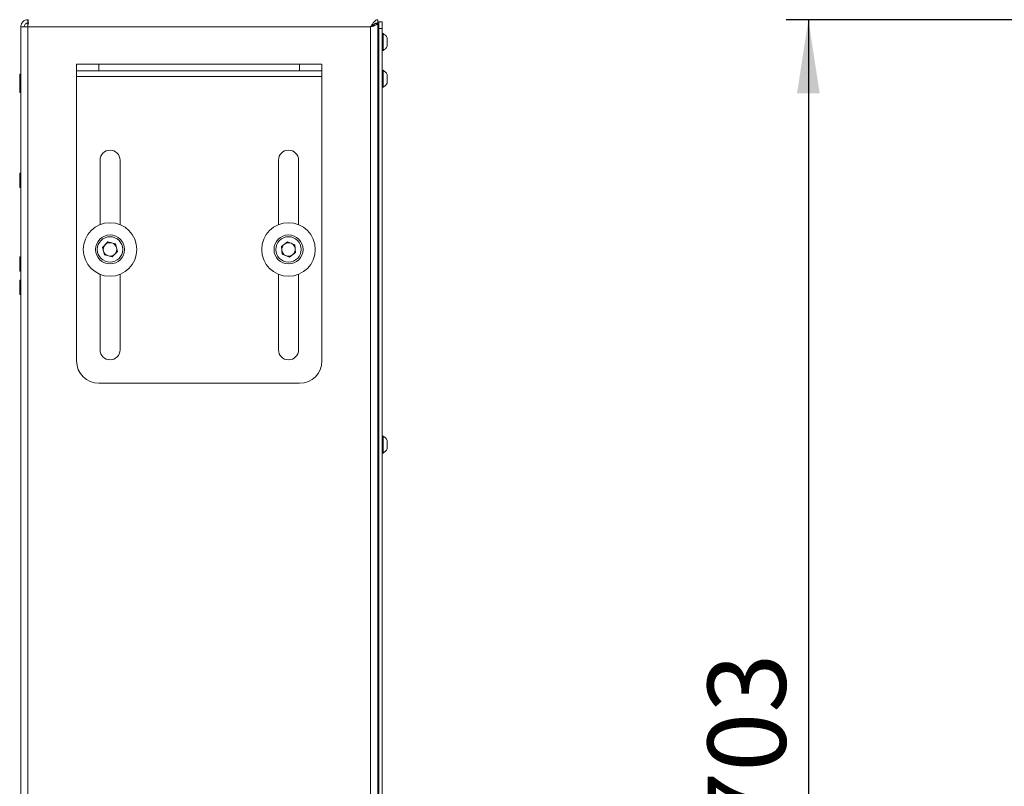
# Model space of a CAD drawing. Units: millimetres. Extents: x 282 to 4007, y 109 to 2816.
# Drawn here: x 620 to 1062, y 1969 to 2312 of the extents above; entities that cross this region are included whole.
import ezdxf

# ---------------------------------------------------------------- set-up
doc = ezdxf.new("R2010")
doc.units = ezdxf.units.MM
doc.layers.add('FORMAT', color=7, linetype='Continuous')
doc.styles.add('SLDTEXTSTYLE1', font='TXT', dxfattribs={"width": 0.7})
doc.dimstyles.new('SLDDIMSTYLE2', dxfattribs={"dimtxt": 35, "dimasz": 33.02, "dimexe": 0, "dimexo": 0.0625, "dimgap": 8.75, "dimtad": 2, "dimdec": 0, "dimrnd": 1e-09, "dimzin": 12, "dimdsep": 46, "dimtxsty": 'SLDTEXTSTYLE1', "dimsah": 1, "dimcen": 0.09, "dimadec": 0, "dimazin": 3, "dimtfac": 1, "dimtdec": 0, "dimtofl": 0, "dimtmove": 0, "dimatfit": 3, "dimfxl": 1, "dimfrac": 2, "dimtolj": 1, "dimtzin": 12, "dimarcsym": 0})
doc.dimstyles.new('SLDDIMSTYLE3', dxfattribs={"dimtxt": 35, "dimasz": 33.02, "dimexe": 0, "dimexo": 0.0625, "dimgap": 8.75, "dimtad": 2, "dimrnd": 1e-09, "dimzin": 12, "dimdsep": 46, "dimtxsty": 'SLDTEXTSTYLE1', "dimsah": 1, "dimcen": 0.09, "dimadec": 0, "dimazin": 3, "dimtfac": 1, "dimtmove": 0, "dimatfit": 0, "dimfxl": 1, "dimfrac": 2, "dimtolj": 1, "dimtzin": 12, "dimarcsym": 0})

# ---------------------------------------------------------------- blocks, each defined once
blk = doc.blocks.new('_D')
at = {"layer": 'FORMAT', "color": 7, "ltscale": 10, "transparency": 16777216}
for p, q in [((1110.22, 2312.18), (963.72, 2312.18)), ((973.72, 2312.18), (973.72, 1609.68)), ((1129.22, 1609.68), (963.72, 1609.68))]:
    blk.add_line(p, q, dxfattribs=at)
for points in [[(973.72, 2312.18), (968.64, 2279.16), (978.8, 2279.16)], [(973.72, 1609.68), (978.8, 1642.7), (968.64, 1642.7)]]:
    blk.add_solid(points, dxfattribs=at)
at = {"layer": 'FORMAT', "color": 7, "ltscale": 10, "transparency": 16777216, "insert": (928.61, 1948.53), "char_height": 35, "attachment_point": 1, "rotation": 90, "style": 'SLDTEXTSTYLE1'}
blk.add_mtext('703', dxfattribs=at)
blk = doc.blocks.new('_D_2')
at = {"layer": 'FORMAT', "color": 7, "ltscale": 10, "transparency": 16777216}
for p, q in [((1073.72, 2292.18), (1073.72, 2374.75)), ((1127.72, 2308.99), (1127.72, 2374.75)), ((1073.72, 2364.75), (1010.22, 2364.75)), ((1127.72, 2364.75), (1073.72, 2364.75)), ((1127.72, 2364.75), (1191.22, 2364.75))]:
    blk.add_line(p, q, dxfattribs=at)
for points in [[(1073.72, 2364.75), (1040.7, 2369.83), (1040.7, 2359.67)], [(1127.72, 2364.75), (1160.74, 2359.67), (1160.74, 2369.83)]]:
    blk.add_solid(points, dxfattribs=at)
at = {"layer": 'FORMAT', "color": 7, "ltscale": 10, "transparency": 16777216, "insert": (1080.21, 2409.86), "char_height": 35, "attachment_point": 1, "style": 'SLDTEXTSTYLE1'}
blk.add_mtext('54', dxfattribs=at)

msp = doc.modelspace()

# ---------------------------------------------------------------- linework, layer by layer
at = {"color": 7, "linetype": 'Continuous', "lineweight": 18, "ltscale": 10}
for p, q in [((623.88802, 2308.990426), (620.69802, 2308.990426)), ((620.69802, 1614.370426), (620.69802, 2308.990426)), ((623.88802, 2312.180426), (623.88802, 2310.680426)), ((623.88802, 1614.370426), (623.88802, 2308.990426)), ((777.50802, 2308.990426), (623.88802, 2308.990426)), ((777.50802, 1614.370426), (777.50802, 2308.990426)), ((779.513415, 2310.380426), (780.69802, 2310.380426)), ((780.371432, 2310.396474), (780.256767, 2310.609219)), ((780.69802, 2312.180426), (780.69802, 2310.680426)), ((780.69802, 1612.980426), (780.69802, 2310.380426)), ((781.19802, 2311.180426), (782.69802, 2311.180426)), ((781.19802, 2308.180426), (781.19802, 2311.180426)), ((782.69802, 2311.180426), (782.69802, 2308.180426)), ((781.19802, 2305.880426), (780.69802, 2305.880426)), ((782.69802, 2308.180426), (781.19802, 2308.180426)), ((781.19802, 2308.180426), (781.19802, 1613.180426)), ((782.69802, 2308.180426), (782.69802, 1613.180426)), ((783.07802, 2305.980426), (782.69802, 2305.980426)), ((783.07802, 2305.980426), (783.07802, 2298.380426)), ((784.89802, 2304.080426), (784.89802, 2300.280426)), ((780.69802, 2298.480426), (781.19802, 2298.480426)), ((782.69802, 2298.380426), (783.07802, 2298.380426)), ((645.69802, 2289.180426), (645.69802, 2292.180426)), ((645.69802, 2292.180426), (655.69802, 2292.180426)), ((655.69802, 2292.180426), (655.69802, 2289.180426)), ((745.69802, 2292.180426), (655.69802, 2292.180426)), ((745.69802, 2289.180426), (745.69802, 2292.180426)), ((745.69802, 2292.180426), (755.69802, 2292.180426)), ((755.69802, 2292.180426), (755.69802, 2289.180426)), ((620.69802, 2287.780426), (620.19802, 2287.780426)), ((620.19802, 2287.780426), (620.19802, 2279.580426)), ((655.69802, 2289.180426), (645.69802, 2289.180426)), ((645.69802, 2286.760426), (645.69802, 2289.180426)), ((755.69802, 2286.760426), (645.69802, 2286.760426)), ((645.69802, 2159.180426), (645.69802, 2286.760426)), ((745.69802, 2289.180426), (655.69802, 2289.180426)), ((755.69802, 2289.180426), (745.69802, 2289.180426)), ((755.69802, 2286.760426), (755.69802, 2289.180426)), ((755.69802, 2159.180426), (755.69802, 2286.760426)), ((781.19802, 2289.380426), (780.69802, 2289.380426)), ((783.07802, 2289.480426), (782.69802, 2289.480426)), ((783.07802, 2289.480426), (783.07802, 2288.918203)), ((783.07802, 2288.918203), (783.07802, 2281.880426)), ((784.89802, 2287.580426), (784.89802, 2287.299315)), ((784.89802, 2287.299315), (784.89802, 2283.780426)), ((780.69802, 2281.980426), (781.19802, 2281.980426)), ((782.69802, 2281.880426), (783.07802, 2281.880426)), ((620.19802, 2279.580426), (620.69802, 2279.580426)), ((656.19802, 2249.180426), (656.19802, 2220.304723)), ((665.19802, 2220.304723), (665.19802, 2249.180426)), ((736.19802, 2249.180426), (736.19802, 2220.304723)), ((745.19802, 2220.304723), (745.19802, 2249.180426)), ((620.69802, 2243.430426), (620.19802, 2243.430426)), ((620.19802, 2243.430426), (620.19802, 2236.930426)), ((620.19802, 2236.930426), (620.69802, 2236.930426)), ((659.772801, 2212.530665), (657.334018, 2210.054283)), ((659.772801, 2212.530665), (663.136803, 2211.656808)), ((664.062021, 2208.306569), (663.136803, 2211.656808)), ((740.315694, 2212.634982), (737.515123, 2210.576601)), ((740.315694, 2212.634982), (743.498591, 2211.238807)), ((743.880916, 2207.784251), (743.498591, 2211.238807)), ((657.334018, 2210.054283), (658.259236, 2206.704043)), ((664.062021, 2208.306569), (661.623238, 2205.830186)), ((737.515123, 2210.576601), (737.897449, 2207.122044)), ((741.080345, 2205.725869), (737.897449, 2207.122044)), ((743.880916, 2207.784251), (741.080345, 2205.725869)), ((620.69802, 2205.930426), (620.19802, 2205.930426)), ((620.19802, 2205.930426), (620.19802, 2205.214305)), ((620.19802, 2205.214305), (620.19802, 2199.430426)), ((661.623238, 2205.830186), (658.259236, 2206.704043)), ((620.19802, 2199.430426), (620.69802, 2199.430426)), ((656.19802, 2198.056128), (656.19802, 2164.180426)), ((665.19802, 2164.180426), (665.19802, 2198.056128)), ((736.19802, 2198.056128), (736.19802, 2164.180426)), ((745.19802, 2164.180426), (745.19802, 2198.056128)), ((620.69802, 2195.430426), (620.19802, 2195.430426)), ((620.19802, 2195.430426), (620.19802, 2188.930426)), ((620.19802, 2188.930426), (620.69802, 2188.930426)), ((745.69802, 2149.180426), (655.69802, 2149.180426)), ((781.19802, 2125.380426), (780.69802, 2125.380426)), ((783.07802, 2125.480426), (782.69802, 2125.480426)), ((783.07802, 2125.480426), (783.07802, 2117.880426)), ((784.89802, 2123.580426), (784.89802, 2119.780426)), ((780.69802, 2117.980426), (781.19802, 2117.980426)), ((782.69802, 2117.880426), (783.07802, 2117.880426))]:
    msp.add_line(p, q, dxfattribs=at)
at = {"color": 7, "linetype": 'Continuous', "lineweight": 18, "ltscale": 10, "flags": 128}
msp.add_lwpolyline([(778.93422, 2309.897096), (778.913203, 2309.929339), (778.858806, 2310.006041)], dxfattribs=at)
at = {"color": 7, "linetype": 'Continuous', "lineweight": 18, "ltscale": 100}
for centre, radius in [((660.69802, 2209.180426), 12), ((740.69802, 2209.180426), 12), ((660.69802, 2209.180426), 6.5), ((740.69802, 2209.180426), 6.5), ((660.69802, 2209.180426), 5.7), ((740.69802, 2209.180426), 5.7)]:
    msp.add_circle(centre, radius, dxfattribs=at)
for centre, radius, start, end in [((624.29802, 2310.180426), 0.5, 90, 220.71865662), ((781.012745, 2302.180426), 4.324969, 26.05983115, 61.47621404), ((781.012745, 2302.180426), 4.324969, 298.52378596, 333.94016885), ((781.012745, 2285.680426), 4.324969, 26.05983115, 61.47621404), ((781.012745, 2285.680426), 4.324969, 298.52378596, 333.94016885), ((660.69802, 2249.180426), 4.5, 0, 180), ((740.69802, 2249.180426), 4.5, 0, 180), ((660.69802, 2209.180426), 3.01, 135.43828472, 195.43828472), ((660.69802, 2209.180426), 3.01, 75.43828472, 135.43828472), ((660.69802, 2209.180426), 3.01, 15.43828472, 75.43828472), ((740.69802, 2209.180426), 3.01, 126.31538189, 186.31538189), ((740.69802, 2209.180426), 3.01, 66.31538189, 126.31538189), ((740.69802, 2209.180426), 3.01, 6.31538189, 66.31538189), ((660.69802, 2209.180426), 3.01, 195.43828472, 255.43828472), ((660.69802, 2209.180426), 3.01, 255.43828472, 315.43828472), ((660.69802, 2209.180426), 3.01, 315.43828472, 15.43828472), ((740.69802, 2209.180426), 3.01, 186.31538189, 246.31538189), ((740.69802, 2209.180426), 3.01, 306.31538189, 6.31538189), ((740.69802, 2209.180426), 3.01, 246.31538189, 306.31538189), ((660.69802, 2164.180426), 4.5, 180, 0), ((740.69802, 2164.180426), 4.5, 180, 0), ((655.69802, 2159.180426), 10, 180, 270), ((745.69802, 2159.180426), 10, 270, 0), ((781.012745, 2121.680426), 4.324969, 26.05983115, 61.47621404), ((781.012745, 2121.680426), 4.324969, 298.52378596, 333.94016885)]:
    msp.add_arc(centre, radius, start, end, dxfattribs=at)
at = {"color": 7, "linetype": 'Continuous', "lineweight": 18, "ltscale": 10}
for points, knots in [([(623.88802, 2312.180426), (623.47045, 2312.180426), (623.053044, 2312.097399), (622.281475, 2311.777804), (621.927616, 2311.541363), (621.337082, 2310.95083), (621.100641, 2310.59697), (620.781047, 2309.825402), (620.69802, 2309.407996), (620.69802, 2308.990426)], [0, 0, 0, 0, 0.25, 0.25, 0.5, 0.5, 0.75, 0.75, 1, 1, 1, 1]), ([(623.88802, 2310.680426), (623.666799, 2310.680426), (623.445666, 2310.63644), (623.036904, 2310.467125), (622.849436, 2310.341863), (622.536583, 2310.02901), (622.411321, 2309.841542), (622.242006, 2309.43278), (622.19802, 2309.211646), (622.19802, 2308.990426)], [0, 0, 0, 0, 0.25, 0.25, 0.5, 0.5, 0.75, 0.75, 1, 1, 1, 1]), ([(624.100152, 2312.180426), (624.082474, 2312.180426), (624.064796, 2312.097399), (624.029441, 2311.777804), (624.011763, 2311.541363), (623.976408, 2310.95083), (623.95873, 2310.59697), (623.923375, 2309.825402), (623.905697, 2309.407996), (623.88802, 2308.990426)], [0, 0, 0, 0, 0.25, 0.25, 0.5, 0.5, 0.75, 0.75, 1, 1, 1, 1]), ([(777.50802, 2308.990426), (777.776312, 2309.411858), (778.037121, 2309.821649), (778.573138, 2310.599592), (778.834513, 2310.947746), (779.369955, 2311.542702), (779.631909, 2311.775912), (780.033079, 2312.017396), (780.166414, 2312.078382), (780.43146, 2312.159676), (780.563873, 2312.180426), (780.69802, 2312.180426)], [0, 0, 0, 0, 0.25, 0.25, 0.5, 0.5, 0.75, 0.75, 0.875, 0.875, 1, 1, 1, 1]), ([(777.50802, 2308.990426), (777.77634, 2309.213716), (778.039031, 2309.432232), (778.437171, 2309.7384), (778.571506, 2309.837491), (778.838258, 2310.022036), (778.970556, 2310.107482), (779.235076, 2310.263151), (779.367295, 2310.333377), (779.633716, 2310.456673), (779.768224, 2310.50968), (780.166851, 2310.63654), (780.429699, 2310.680426), (780.69802, 2310.680426)], [0, 0, 0, 0, 0.25, 0.25, 0.375, 0.375, 0.5, 0.5, 0.625, 0.625, 0.75, 0.75, 1, 1, 1, 1]), ([(780.69802, 2310.380426), (780.69802, 2310.264592), (780.614992, 2310.148759), (780.295398, 2309.917092), (780.058957, 2309.801259), (779.468424, 2309.569592), (779.114564, 2309.453759), (778.342995, 2309.222092), (777.92559, 2309.106259), (777.50802, 2308.990426)], [0, 0, 0, 0, 0.25, 0.25, 0.5, 0.5, 0.75, 0.75, 1, 1, 1, 1]), ([(779.112323, 2310.148938), (779.101036, 2310.110267), (779.055941, 2309.955763), (778.72324, 2309.685426), (778.174317, 2309.337926), (777.730119, 2309.106259), (777.50802, 2308.990426)], [0, 0, 0, 0, 0.1001386155, 0.4000924104, 0.7000462052, 1, 1, 1, 1])]:
    msp.add_open_spline(points, degree=3, knots=knots, dxfattribs=at)

# ---------------------------------------------------------------- dimensions: what is measured, and where the dimension line sits
at = {"layer": 'FORMAT', "color": 7, "ltscale": 10}
dim = msp.add_linear_dim(base=(1073.723788, 2364.74633), p1=(1127.723788, 2308.990426), p2=(1073.723788, 2292.180426), dimstyle='SLDDIMSTYLE3', dxfattribs=at)
dim.commit()
dim.dimension.update_dxf_attribs({"geometry": '_D_2', "text_midpoint": (1101.351535, 2364.74633), "dimtype": 160})
dim = msp.add_linear_dim(base=(973.723788021, 1609.6804257622), p1=(1110.223788021, 2312.1804257622), p2=(1129.223788021, 1609.6804257622), angle=90, dimstyle='SLDDIMSTYLE2', dxfattribs=at)
dim.commit()
dim.dimension.update_dxf_attribs({"geometry": '_D', "text_midpoint": (973.723788021, 1980.8836045652), "dimtype": 160})

doc.saveas('drawing.dxf')
